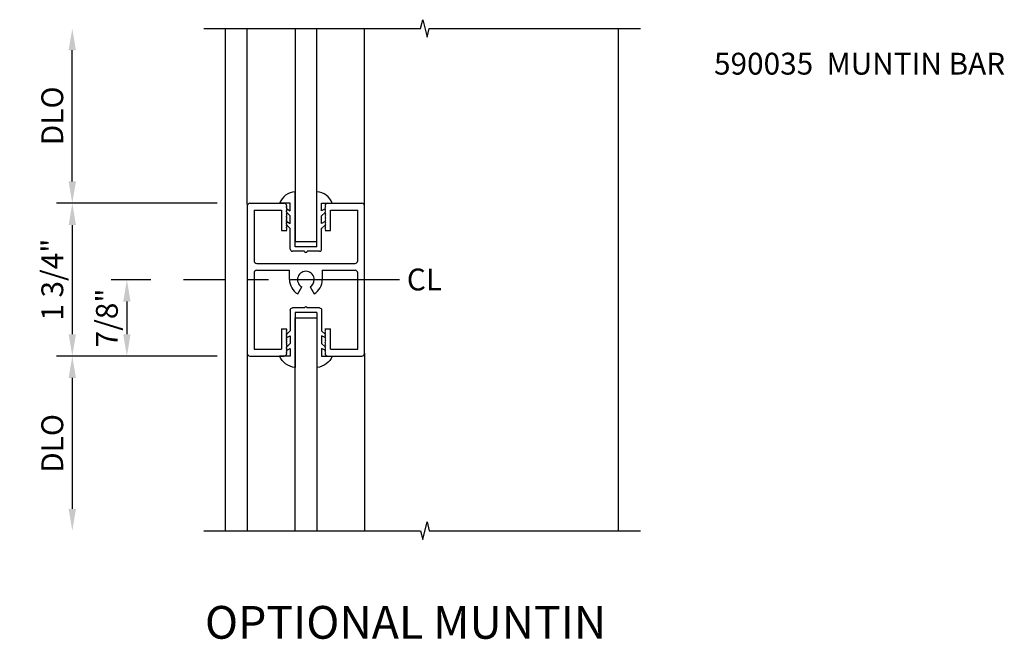
# Model space of a CAD drawing. Extents: x 0 to 98.3, y 0 to 63.3.
# Drawn here: x 61.4 to 72.7, y 27.1 to 34.2 of the extents above; entities that cross this region are included whole.
import ezdxf
from ezdxf.enums import TextEntityAlignment as Align

# ---------------------------------------------------------------- set-up
doc = ezdxf.new("R2010")
doc.units = 0
doc.header["$MEASUREMENT"] = 0
doc.linetypes.add('CENTER', pattern=[2, 1.25, -0.25, 0.25, -0.25])
doc.layers.get('0').update_dxf_attribs({"color": 4, "linetype": 'CONTINUOUS'})
for name, color, linetype in [('CENTER', 1, 'CENTER'), ('DIME', 2, 'CONTINUOUS'), ('PARTSLIST', 3, 'CONTINUOUS'), ('TEXT', 3, 'CONTINUOUS')]:
    doc.layers.add(name, color=color, linetype=linetype)
doc.styles.add('MONO', font='txt')
doc.styles.get("Standard").update_dxf_attribs({"font": 'arial.ttf'})
doc.dimstyles.new('EXT_ON-OFF', dxfattribs={"dimscale": 2, "dimtxt": 0.125, "dimasz": 0.125, "dimexe": 0.09, "dimexo": 0.1875, "dimgap": 0.05, "dimtad": 3, "dimdec": 5, "dimzin": 3, "dimdsep": 46, "dimlunit": 5, "dimtxsty": 'Standard', "dimcen": 0, "dimse2": 1, "dimazin": 0, "dimtfac": 1, "dimtdec": 5, "dimtofl": 0, "dimtmove": 0, "dimatfit": 0, "dimfxl": 0, "dimfrac": 2, "dimtolj": 1, "dimtzin": 3, "dimarcsym": 0})
doc.dimstyles.new('EXT_ON-ON', dxfattribs={"dimscale": 2, "dimtxt": 0.125, "dimasz": 0.125, "dimexe": 0.09, "dimexo": 0.1875, "dimgap": 0.05, "dimtad": 3, "dimdec": 5, "dimzin": 3, "dimdsep": 46, "dimlunit": 5, "dimtxsty": 'Standard', "dimcen": 0, "dimazin": 0, "dimtfac": 1, "dimtdec": 5, "dimtofl": 0, "dimtmove": 0, "dimatfit": 0, "dimfxl": 0, "dimfrac": 2, "dimtolj": 1, "dimtzin": 3, "dimarcsym": 0})

# ---------------------------------------------------------------- blocks, each defined once
blk = doc.blocks.new('B925327')
for p, q in [((-0.125, -0.5), (-0.125, 0.13)), ((0.125, -0.5), (0.125, 0.13)), ((-0.18, 0), (-0.302, 0)), ((-0.18, -0.087), (-0.18, 0)), ((0.18, -0.087), (0.18, 0)), ((0.18, 0), (0.302, 0)), ((-0.219, -0.066), (-0.18, -0.087)), ((-0.18, -0.145), (-0.219, -0.106)), ((0.219, -0.066), (0.18, -0.087)), ((0.18, -0.145), (0.219, -0.106)), ((-0.219, -0.211), (-0.18, -0.232)), ((-0.18, -0.232), (-0.18, -0.145)), ((0.18, -0.232), (0.18, -0.145)), ((0.219, -0.211), (0.18, -0.232)), ((-0.18, -0.29), (-0.219, -0.251)), ((-0.18, -0.525), (-0.18, -0.29)), ((0.18, -0.29), (0.219, -0.251)), ((0.18, -0.525), (0.18, -0.29)), ((-0.016, -0.55), (-0.155, -0.55)), ((0.125, -0.5), (-0.125, -0.5)), ((0.155, -0.55), (0.016, -0.55))]:
    blk.add_line(p, q)
for centre, radius, start, end in [((-0.11, -0.075), 0.206, 94.1757, 158.6492), ((0.11, -0.075), 0.206, 21.3508, 85.8243), ((-0.155, -0.525), 0.025, 180, 270), ((0, -0.55), 0.0155, 180, 0), ((0.155, -0.525), 0.025, 270, 0)]:
    blk.add_arc(centre, radius, start, end)
blk = doc.blocks.new('*D109')
at = {"layer": 'DIME', "color": 0, "lineweight": -2}
for p, q in [((62.026, 32.368), (62.026, 33.869)), ((63.686, 32.118), (61.846, 32.118))]:
    blk.add_line(p, q, dxfattribs=at)
at = {"layer": 'DIME', "color": 0}
for points in [[(61.984, 33.869), (62.068, 33.869), (62.026, 34.119)], [(61.984, 32.368), (62.068, 32.368), (62.026, 32.118)]]:
    blk.add_solid(points, dxfattribs=at)
at = {"layer": 'DIME', "color": 0, "insert": (61.797, 33.119), "char_height": 0.25, "attachment_point": 5, "rotation": 90}
blk.add_mtext('\\A1;DLO', dxfattribs=at)
blk = doc.blocks.new('*D110')
at = {"layer": 'DIME', "color": 0, "lineweight": -2}
for p, q in [((63.685, 30.368), (61.846, 30.368)), ((62.026, 30.118), (62.026, 28.619))]:
    blk.add_line(p, q, dxfattribs=at)
at = {"layer": 'DIME', "color": 0}
for points in [[(61.984, 30.118), (62.068, 30.118), (62.026, 30.368)], [(61.984, 28.619), (62.068, 28.619), (62.026, 28.369)]]:
    blk.add_solid(points, dxfattribs=at)
at = {"layer": 'DIME', "color": 0, "insert": (61.797, 29.369), "char_height": 0.25, "attachment_point": 5, "rotation": 90}
blk.add_mtext('\\A1;DLO', dxfattribs=at)
blk = doc.blocks.new('*D111')
at = {"layer": 'DIME', "color": 0, "lineweight": -2}
for p, q in [((63.686, 32.118), (61.846, 32.118)), ((62.026, 31.868), (62.026, 30.618)), ((63.685, 30.368), (61.846, 30.368))]:
    blk.add_line(p, q, dxfattribs=at)
at = {"layer": 'DIME', "color": 0}
for points in [[(61.984, 31.868), (62.068, 31.868), (62.026, 32.118)], [(61.984, 30.618), (62.068, 30.618), (62.026, 30.368)]]:
    blk.add_solid(points, dxfattribs=at)
at = {"layer": 'DIME', "color": 0, "insert": (61.797, 31.243), "char_height": 0.25, "attachment_point": 5, "rotation": 90}
blk.add_mtext('\\A1;1 3/4"', dxfattribs=at)
blk = doc.blocks.new('B590035')
for p, q in [((-0.672, 1.718), (-0.672, 0.0301)), ((-0.641, 1.749), (-0.2505, 1.749)), ((-0.2245, 1.713), (-0.2195, 1.718)), ((-0.2245, 1.713), (-0.2195, 1.708)), ((-0.2245, 1.703), (-0.2195, 1.708)), ((-0.2245, 1.703), (-0.2195, 1.698)), ((-0.2195, 1.698), (-0.2245, 1.693)), ((-0.2245, 1.693), (-0.2195, 1.688)), ((0.2185, 1.718), (0.2235, 1.713)), ((0.2185, 1.708), (0.2235, 1.713)), ((0.2185, 1.708), (0.2235, 1.703)), ((0.2185, 1.698), (0.2235, 1.703)), ((0.2235, 1.693), (0.2185, 1.698)), ((0.2185, 1.688), (0.2235, 1.693)), ((0.2495, 1.749), (0.64, 1.749)), ((0.671, 0.0301), (0.671, 1.718)), ((-0.594, 1.671), (-0.594, 1.0911)), ((-0.594, 1.671), (-0.2815, 1.671)), ((-0.2815, 1.671), (-0.2815, 1.436)), ((-0.2195, 1.688), (-0.2245, 1.683)), ((-0.2245, 1.683), (-0.2195, 1.678)), ((-0.2195, 1.678), (-0.2245, 1.673)), ((-0.2245, 1.673), (-0.2195, 1.668)), ((-0.2195, 1.668), (-0.2245, 1.663)), ((-0.2245, 1.663), (-0.2195, 1.658)), ((-0.2245, 1.653), (-0.2195, 1.658)), ((-0.2245, 1.653), (-0.2195, 1.648)), ((-0.2195, 1.648), (-0.2245, 1.643)), ((-0.2245, 1.643), (-0.2195, 1.638)), ((-0.2245, 1.633), (-0.2195, 1.638)), ((-0.2245, 1.633), (-0.2195, 1.628)), ((-0.2195, 1.628), (-0.2245, 1.623)), ((-0.2245, 1.623), (-0.2195, 1.618)), ((-0.2195, 1.618), (-0.2245, 1.613)), ((-0.2245, 1.613), (-0.2195, 1.608)), ((-0.2195, 1.608), (-0.2245, 1.603)), ((-0.2245, 1.603), (-0.2195, 1.598)), ((-0.2245, 1.593), (-0.2195, 1.598)), ((-0.2245, 1.593), (-0.2195, 1.588)), ((-0.2195, 1.588), (-0.2245, 1.583)), ((-0.2245, 1.583), (-0.2195, 1.578)), ((0.2235, 1.683), (0.2185, 1.688)), ((0.2185, 1.678), (0.2235, 1.683)), ((0.2235, 1.673), (0.2185, 1.678)), ((0.2185, 1.668), (0.2235, 1.673)), ((0.2235, 1.663), (0.2185, 1.668)), ((0.2185, 1.658), (0.2235, 1.663)), ((0.2185, 1.658), (0.2235, 1.653)), ((0.2185, 1.648), (0.2235, 1.653)), ((0.2235, 1.643), (0.2185, 1.648)), ((0.2185, 1.638), (0.2235, 1.643)), ((0.2185, 1.638), (0.2235, 1.633)), ((0.2185, 1.628), (0.2235, 1.633)), ((0.2185, 1.628), (0.2235, 1.623)), ((0.2235, 1.623), (0.2185, 1.618)), ((0.2185, 1.618), (0.2235, 1.613)), ((0.2235, 1.613), (0.2185, 1.608)), ((0.2185, 1.608), (0.2235, 1.603)), ((0.2235, 1.603), (0.2185, 1.598)), ((0.2185, 1.598), (0.2235, 1.593)), ((0.2185, 1.588), (0.2235, 1.593)), ((0.2185, 1.588), (0.2235, 1.583)), ((0.2235, 1.583), (0.2185, 1.578)), ((0.2805, 1.671), (0.593, 1.671)), ((0.2805, 1.436), (0.2805, 1.671)), ((0.593, 1.0911), (0.593, 1.671)), ((-0.2195, 1.578), (-0.2245, 1.573)), ((-0.2195, 1.568), (-0.2245, 1.573)), ((-0.2245, 1.563), (-0.2195, 1.568)), ((-0.2245, 1.563), (-0.2195, 1.558)), ((-0.2245, 1.553), (-0.2195, 1.558)), ((-0.2245, 1.553), (-0.2195, 1.548)), ((-0.2245, 1.543), (-0.2195, 1.548)), ((-0.2245, 1.543), (-0.2195, 1.538)), ((-0.2195, 1.538), (-0.2245, 1.533)), ((-0.2195, 1.538), (-0.2245, 1.533)), ((-0.2195, 1.528), (-0.2245, 1.533)), ((-0.2195, 1.528), (-0.2245, 1.523)), ((-0.2245, 1.523), (-0.2195, 1.518)), ((-0.2245, 1.513), (-0.2195, 1.518)), ((-0.2245, 1.513), (-0.2195, 1.508)), ((-0.2195, 1.508), (-0.2245, 1.503)), ((-0.2245, 1.503), (-0.2195, 1.498)), ((-0.2245, 1.493), (-0.2195, 1.498)), ((-0.2245, 1.493), (-0.2195, 1.488)), ((-0.2195, 1.488), (-0.2245, 1.483)), ((-0.2245, 1.483), (-0.2195, 1.478)), ((-0.2195, 1.478), (-0.2245, 1.473)), ((-0.2195, 1.468), (-0.2245, 1.473)), ((-0.2195, 1.468), (-0.2245, 1.463)), ((0.2185, 1.578), (0.2235, 1.573)), ((0.2235, 1.573), (0.2185, 1.568)), ((0.2185, 1.568), (0.2235, 1.563)), ((0.2235, 1.563), (0.2185, 1.558)), ((0.2185, 1.558), (0.2235, 1.553)), ((0.2235, 1.553), (0.2185, 1.548)), ((0.2185, 1.548), (0.2235, 1.543)), ((0.2235, 1.543), (0.2185, 1.538)), ((0.2185, 1.538), (0.2235, 1.533)), ((0.2235, 1.533), (0.2185, 1.528)), ((0.2185, 1.528), (0.2235, 1.523)), ((0.2235, 1.523), (0.2185, 1.518)), ((0.2185, 1.518), (0.2235, 1.513)), ((0.2235, 1.513), (0.2185, 1.508)), ((0.2185, 1.508), (0.2235, 1.503)), ((0.2235, 1.503), (0.2185, 1.498)), ((0.2185, 1.498), (0.2235, 1.493)), ((0.2235, 1.493), (0.2185, 1.488)), ((0.2185, 1.488), (0.2235, 1.483)), ((0.2235, 1.483), (0.2185, 1.478)), ((0.2185, 1.478), (0.2235, 1.473)), ((0.2235, 1.473), (0.2185, 1.468)), ((0.2185, 1.468), (0.2235, 1.463)), ((-0.2815, 1.436), (-0.2195, 1.436)), ((-0.2245, 1.463), (-0.2195, 1.458)), ((-0.2195, 1.458), (-0.2245, 1.453)), ((-0.2245, 1.453), (-0.2195, 1.448)), ((-0.2195, 1.448), (-0.2245, 1.443)), ((-0.2245, 1.443), (-0.2195, 1.438)), ((-0.2195, 1.438), (-0.2195, 1.436)), ((0.2235, 1.463), (0.2185, 1.458)), ((0.2235, 1.453), (0.2185, 1.458)), ((0.2235, 1.453), (0.2185, 1.448)), ((0.2185, 1.448), (0.2235, 1.443)), ((0.2235, 1.443), (0.2185, 1.438)), ((0.2185, 1.438), (0.2185, 1.436)), ((0.2185, 1.436), (0.2805, 1.436)), ((-0.563, 1.0601), (0.562, 1.0601)), ((-0.594, 0.9511), (-0.594, 0.0771)), ((-0.563, 0.9821), (-0.1885, 0.9821)), ((-0.1885, 0.8741), (-0.1885, 0.9821)), ((0.1875, 0.9821), (0.1875, 0.8741)), ((0.1875, 0.9821), (0.562, 0.9821)), ((0.593, 0.0771), (0.593, 0.9511)), ((-0.0945, 0.71125), (-0.0485, 0.79095)), ((0.0475, 0.79095), (0.0935, 0.71125)), ((-0.2815, 0.3121), (-0.2815, 0.0771)), ((-0.2815, 0.3121), (-0.2195, 0.3121)), ((-0.2195, 0.31005), (-0.2245, 0.3051)), ((-0.2245, 0.30505), (-0.2195, 0.3001)), ((-0.2195, 0.3001), (-0.2245, 0.2951)), ((-0.2245, 0.2951), (-0.2195, 0.29005)), ((-0.2195, 0.2901), (-0.2245, 0.2851)), ((-0.2245, 0.2851), (-0.2195, 0.2801)), ((-0.2245, 0.2751), (-0.2195, 0.2801)), ((-0.2245, 0.2751), (-0.2195, 0.2701)), ((-0.2195, 0.2701), (-0.2245, 0.2651)), ((-0.2245, 0.26505), (-0.2195, 0.2601)), ((-0.2195, 0.2601), (-0.2245, 0.2551)), ((-0.2195, 0.2501), (-0.2245, 0.2551)), ((-0.2195, 0.2501), (-0.2245, 0.2451)), ((-0.2245, 0.2451), (-0.2195, 0.2401)), ((-0.2195, 0.2401), (-0.2245, 0.2351)), ((-0.2195, 0.2301), (-0.2245, 0.2351)), ((-0.2195, 0.23005), (-0.2245, 0.2251)), ((-0.2195, 0.3121), (-0.2195, 0.3101)), ((0.2185, 0.3121), (0.2805, 0.3121)), ((0.2185, 0.3101), (0.2185, 0.3121)), ((0.2235, 0.30505), (0.2185, 0.31005)), ((0.2185, 0.30005), (0.2235, 0.30505)), ((0.2235, 0.29505), (0.2185, 0.3001)), ((0.2185, 0.29005), (0.2235, 0.29505)), ((0.2235, 0.28505), (0.2185, 0.29005)), ((0.2185, 0.28005), (0.2235, 0.28505)), ((0.2185, 0.28005), (0.2235, 0.27505)), ((0.2185, 0.27005), (0.2235, 0.27505)), ((0.2235, 0.26505), (0.2185, 0.27005)), ((0.2185, 0.26005), (0.2235, 0.26505)), ((0.2235, 0.2551), (0.2185, 0.2601)), ((0.2235, 0.25505), (0.2185, 0.25005)), ((0.2235, 0.24505), (0.2185, 0.25005)), ((0.2185, 0.24005), (0.2235, 0.24505)), ((0.2235, 0.2351), (0.2185, 0.24005)), ((0.2235, 0.23505), (0.2185, 0.23005)), ((0.2235, 0.22505), (0.2185, 0.23005)), ((0.2805, 0.0771), (0.2805, 0.3121)), ((-0.2245, 0.22505), (-0.2195, 0.2201)), ((-0.2245, 0.2151), (-0.2195, 0.2201)), ((-0.2245, 0.2151), (-0.2195, 0.2101)), ((-0.2245, 0.2151), (-0.2195, 0.2101)), ((-0.2195, 0.2101), (-0.2245, 0.2051)), ((-0.2195, 0.2001), (-0.2245, 0.2051)), ((-0.2195, 0.2001), (-0.2245, 0.1951)), ((-0.2195, 0.1901), (-0.2245, 0.1951)), ((-0.2195, 0.1901), (-0.2245, 0.1851)), ((-0.2195, 0.1801), (-0.2245, 0.1851)), ((-0.2245, 0.1751), (-0.2195, 0.1801)), ((-0.2245, 0.1751), (-0.2195, 0.1701)), ((-0.2195, 0.1701), (-0.2245, 0.1651)), ((-0.2245, 0.1651), (-0.2195, 0.1601)), ((-0.2195, 0.1601), (-0.2245, 0.1551)), ((-0.2195, 0.1501), (-0.2245, 0.1551)), ((-0.2195, 0.1501), (-0.2245, 0.1451)), ((-0.2245, 0.1451), (-0.2195, 0.1401)), ((-0.2195, 0.1401), (-0.2245, 0.1351)), ((-0.2245, 0.1351), (-0.2195, 0.1301)), ((-0.2195, 0.1301), (-0.2245, 0.1251)), ((-0.2245, 0.1251), (-0.2195, 0.1201)), ((-0.2195, 0.1201), (-0.2245, 0.1151)), ((-0.2195, 0.1101), (-0.2245, 0.1151)), ((0.2185, 0.22005), (0.2235, 0.22505)), ((0.2185, 0.22005), (0.2235, 0.2151)), ((0.2185, 0.21005), (0.2235, 0.21505)), ((0.2185, 0.21005), (0.2235, 0.21505)), ((0.2235, 0.2051), (0.2185, 0.2101)), ((0.2235, 0.20505), (0.2185, 0.20005)), ((0.2235, 0.19505), (0.2185, 0.20005)), ((0.2235, 0.19505), (0.2185, 0.19005)), ((0.2235, 0.1851), (0.2185, 0.19005)), ((0.2235, 0.18505), (0.2185, 0.18005)), ((0.2185, 0.18005), (0.2235, 0.17505)), ((0.2185, 0.17005), (0.2235, 0.1751)), ((0.2235, 0.16505), (0.2185, 0.17005)), ((0.2185, 0.16005), (0.2235, 0.16505)), ((0.2235, 0.1551), (0.2185, 0.1601)), ((0.2235, 0.15505), (0.2185, 0.15005)), ((0.2235, 0.14505), (0.2185, 0.15005)), ((0.2185, 0.1401), (0.2235, 0.14505)), ((0.2235, 0.13505), (0.2185, 0.14005)), ((0.2185, 0.13005), (0.2235, 0.13505)), ((0.2235, 0.12505), (0.2185, 0.1301)), ((0.2185, 0.12005), (0.2235, 0.1251)), ((0.2235, 0.1151), (0.2185, 0.1201)), ((0.2235, 0.11505), (0.2185, 0.1101)), ((-0.594, 0.0771), (-0.2815, 0.0771)), ((-0.2195, 0.1101), (-0.2245, 0.1051)), ((-0.2245, 0.1051), (-0.2195, 0.1001)), ((-0.2195, 0.1001), (-0.2245, 0.09505)), ((-0.2195, 0.0901), (-0.2245, 0.0951)), ((-0.2195, 0.0901), (-0.2245, 0.0851)), ((-0.2245, 0.0851), (-0.2195, 0.0801)), ((-0.2195, 0.0801), (-0.2245, 0.0751)), ((-0.2245, 0.0751), (-0.2195, 0.0701)), ((-0.2195, 0.0701), (-0.2245, 0.0651)), ((-0.2245, 0.0651), (-0.2195, 0.0601)), ((-0.2195, 0.0601), (-0.2245, 0.0551)), ((-0.2245, 0.0551), (-0.2195, 0.0501)), ((-0.2195, 0.0501), (-0.2245, 0.04505)), ((-0.2195, 0.0401), (-0.2245, 0.0451)), ((-0.2195, 0.0401), (-0.2245, 0.0351)), ((-0.2195, 0.0301), (-0.2245, 0.0351)), ((0.2235, 0.10505), (0.2185, 0.11005)), ((0.2185, 0.10005), (0.2235, 0.1051)), ((0.2235, 0.09505), (0.2185, 0.10005)), ((0.2235, 0.09505), (0.2185, 0.09005)), ((0.2235, 0.08505), (0.2185, 0.09005)), ((0.2185, 0.08005), (0.2235, 0.0851)), ((0.2235, 0.0751), (0.2185, 0.0801)), ((0.2185, 0.07005), (0.2235, 0.0751)), ((0.2235, 0.06505), (0.2185, 0.0701)), ((0.2185, 0.0601), (0.2235, 0.0651)), ((0.2235, 0.0551), (0.2185, 0.0601)), ((0.2185, 0.05005), (0.2235, 0.05505)), ((0.2235, 0.0451), (0.2185, 0.0501)), ((0.2235, 0.04505), (0.2185, 0.04005)), ((0.2235, 0.0351), (0.2185, 0.04005)), ((0.2235, 0.0351), (0.2185, 0.03005)), ((0.2805, 0.0771), (0.593, 0.0771)), ((-0.641, -0.0009), (-0.2505, -0.0009)), ((0.2495, -0.0009), (0.64, -0.0009))]:
    blk.add_line(p, q)
for centre, radius, start, end in [((-0.641, 1.718), 0.031, 90, 180), ((-0.2505, 1.718), 0.031, 0, 90), ((0.2495, 1.718), 0.031, 90, 180), ((0.64, 1.718), 0.031, 0, 90), ((-0.563, 1.0911), 0.031, 180, 270), ((0.562, 1.0911), 0.031, 270, 0), ((-0.563, 0.9511), 0.031, 90, 180), ((-0.0005, 0.8741), 0.096, 0, 240), ((0.562, 0.9511), 0.031, 0, 90), ((-0.0005, 0.8741), 0.188, 180, 240), ((-0.0005, 0.8741), 0.096, 300, 0), ((-0.0005, 0.8741), 0.188, 300, 0), ((-0.641, 0.0301), 0.031, 180, 270), ((-0.2505, 0.0301), 0.031, 270, 0), ((0.2495, 0.0301), 0.031, 180, 270), ((0.2495, 0.0301), 0.031, 180, 270), ((0.64, 0.0301), 0.031, 270, 0)]:
    blk.add_arc(centre, radius, start, end)
blk = doc.blocks.new('*D112')
at = {"layer": 'DIME', "color": 0, "lineweight": -2}
for p, q in [((62.925, 31.243), (62.471, 31.243)), ((62.651, 30.993), (62.651, 30.618)), ((63.685, 30.368), (62.471, 30.368))]:
    blk.add_line(p, q, dxfattribs=at)
at = {"layer": 'DIME', "color": 0}
for points in [[(62.609, 30.993), (62.693, 30.993), (62.651, 31.243)], [(62.609, 30.618), (62.693, 30.618), (62.651, 30.368)]]:
    blk.add_solid(points, dxfattribs=at)
at = {"layer": 'DIME', "color": 0, "insert": (62.422, 30.805), "char_height": 0.25, "attachment_point": 5, "rotation": 90}
blk.add_mtext('\\A1;7/8"', dxfattribs=at)

msp = doc.modelspace()

# ---------------------------------------------------------------- linework, layer by layer
for p, q in [((66.0136, 34.119326), (66.0386, 34.219326)), ((66.0386, 34.219326), (66.0886, 34.019326)), ((63.5304, 34.119326), (66.0136, 34.119326)), ((63.7804, 28.369326), (63.7804, 34.119326)), ((64.0289, 32.103326), (64.0289, 34.119326)), ((65.3719, 32.087326), (65.3719, 34.119326)), ((66.0886, 34.019326), (66.1136, 34.119326)), ((66.1136, 34.119326), (68.5304, 34.119326)), ((68.2804, 28.369326), (68.2804, 34.119326)), ((64.0289, 30.385326), (64.0289, 28.369326)), ((65.3719, 30.401326), (65.3719, 28.369326)), ((66.0386, 28.269326), (66.0886, 28.469326)), ((66.0886, 28.469326), (66.1136, 28.369326)), ((63.5304, 28.369326), (66.0136, 28.369326)), ((66.0136, 28.369326), (66.0386, 28.269326)), ((66.1136, 28.369326), (68.5304, 28.369326))]:
    msp.add_line(p, q)
for points in [[(64.5759, 34.119326), (64.5759, 31.681826), (64.8259, 31.681826), (64.8259, 34.119326)], [(64.5759, 28.369326), (64.5759, 30.806826), (64.8259, 30.806826), (64.8259, 28.369326)]]:
    msp.add_lwpolyline(points)
at = {"layer": 'CENTER'}
msp.add_line((65.773509, 31.242526), (63.300226, 31.242526), dxfattribs=at)

# ---------------------------------------------------------------- block references
for name, p in [('B925327', (64.7009, 32.119326)), ('B590035', (64.7009, 30.369326))]:
    msp.add_blockref(name, p)
at = {"xscale": -1, "rotation": 180}
msp.add_blockref('B925327', (64.7009, 30.369326), dxfattribs=at)

# ---------------------------------------------------------------- texts
at = {"layer": 'PARTSLIST', "insert": (69.372894, 33.840766), "char_height": 0.25, "width": 6.10345549, "attachment_point": 1}
msp.add_mtext('590035  MUNTIN BAR', dxfattribs=at)
at = {"layer": 'TEXT', "style": 'MONO'}
msp.add_text('CL', height=0.25, dxfattribs=at).set_placement((65.856063, 31.120608))
at = {"layer": 'TEXT', "linetype": 'Continuous'}
msp.add_text('OPTIONAL MUNTIN', height=0.375, dxfattribs=at).set_placement((65.841532, 27.133075), align=Align.CENTER)

# ---------------------------------------------------------------- dimensions: what is measured, and where the dimension line sits
at = {"layer": 'DIME'}
for base, p1, p2, picture, middle in [((62.025899, 34.119326), (64.0609, 32.118326), (63.5304, 34.119326), '*D109', (61.796551, 33.118826)), ((62.025899, 28.369326), (64.0599, 30.368426), (63.5304, 28.369326), '*D110', (61.796551, 29.368876))]:
    dim = msp.add_linear_dim(base=base, p1=p1, p2=p2, angle=90, text='DLO', dimstyle='EXT_ON-OFF', override={"dimpost": '"'}, dxfattribs=at)
    dim.commit()
    dim.dimension.update_dxf_attribs({"geometry": picture, "text_midpoint": middle})
for base, p1, picture, middle in [((62.025899, 30.368426), (64.0609, 32.118326), '*D111', (61.796551, 31.243376)), ((62.650899, 30.368426), (63.300226, 31.242526), '*D112', (62.421636, 30.805476))]:
    dim = msp.add_linear_dim(base=base, p1=p1, p2=(64.0599, 30.368426), angle=90, dimstyle='EXT_ON-ON', override={"dimpost": '"'}, dxfattribs=at)
    dim.commit()
    dim.dimension.update_dxf_attribs({"geometry": picture, "text_midpoint": middle})

doc.saveas('drawing.dxf')
